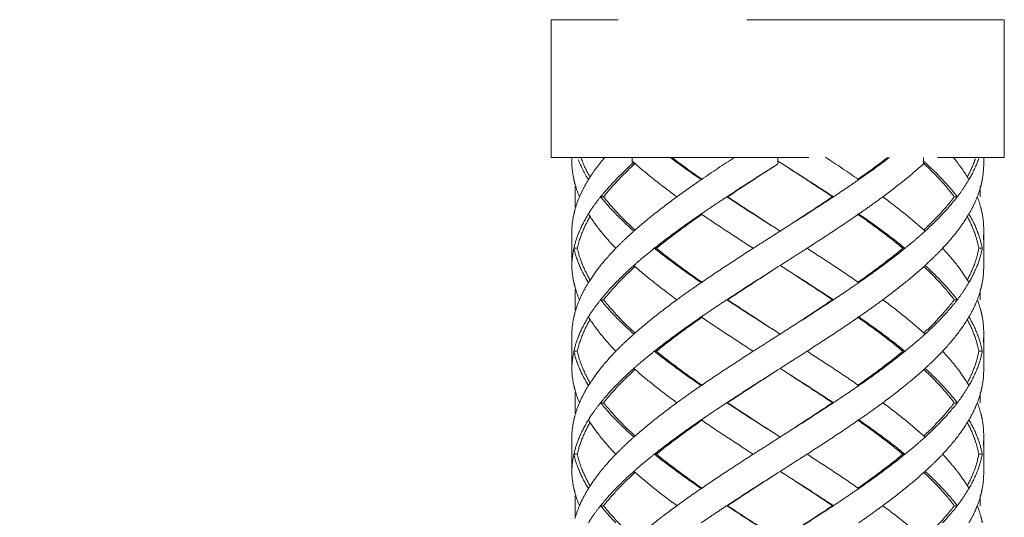
# Model space of a CAD drawing. Units: millimetres. Extents: x -11664 to -10905, y -1051 to -333.
# Drawn here: x -11318 to -11290, y -584 to -570 of the extents above; entities that cross this region are included whole.
import ezdxf

# ---------------------------------------------------------------- set-up
doc = ezdxf.new("R2010")
doc.units = ezdxf.units.MM
doc.linetypes.add('CENTER', pattern=[2, 1.25, -0.25, 0.25, -0.25])
doc.linetypes.add('DASHED', pattern=[0.75, 0.5, -0.25])
doc.layers.add('中心线', color=4, linetype='CENTER', lineweight=18)
doc.layers.add('尺寸线', color=1, linetype='Continuous', lineweight=20)
doc.styles.get("Standard").update_dxf_attribs({"font": 'ARIAL.TTF'})
doc.dimstyles.new('20', dxfattribs={"dimtxt": 13, "dimasz": 5, "dimexe": 2.5, "dimexo": 8, "dimgap": 2.5, "dimtad": 1, "dimdsep": 46, "dimtxsty": 'Standard', "dimcen": 0, "dimadec": 0, "dimazin": 0, "dimtfac": 0.7, "dimtix": 1, "dimtmove": 1, "dimatfit": 3, "dimfxl": 0, "dimtzin": 0, "dimlwd": -1, "dimlwe": -1, "dimarcsym": 0})

# ---------------------------------------------------------------- blocks, each defined once
blk = doc.blocks.new('*D9')
at = {"layer": 'Defpoints', "color": 0}
for p in [(-11329.389, -543.793), (-11299.231, -543.793), (-11300.231, -995.328)]:
    blk.add_point(p, dxfattribs=at)
at = {"layer": '尺寸线', "color": 0}
for p, q in [((-11307.231, -543.793), (-11331.889, -543.793)), ((-11329.389, -990.328), (-11329.389, -548.793)), ((-11308.231, -995.328), (-11331.889, -995.328))]:
    blk.add_line(p, q, dxfattribs=at)
for points in [[(-11330.222, -548.793), (-11328.556, -548.793), (-11329.389, -543.793)], [(-11330.222, -990.328), (-11328.556, -990.328), (-11329.389, -995.328)]]:
    blk.add_solid(points, dxfattribs=at)
at = {"layer": '尺寸线', "color": 0, "insert": (-11338.526, -774.145), "char_height": 13, "attachment_point": 5, "rotation": 90}
blk.add_mtext('560', dxfattribs=at)

msp = doc.modelspace()

# ---------------------------------------------------------------- linework, layer by layer
at = {"layer": '中心线', "color": 0, "linetype": 'DASHED', "ltscale": 15}
for p, q in [((-11289.686, -569.582), (-11302.886, -569.582)), ((-11302.886, -569.582), (-11302.886, -573.593)), ((-11289.686, -569.582), (-11289.686, -573.593)), ((-11302.885, -573.593), (-11289.687, -573.593)), ((-11302.286, -573.787), (-11302.286, -573.593)), ((-11300.528, -573.787), (-11300.528, -573.593)), ((-11296.286, -573.787), (-11296.286, -573.593)), ((-11292.043, -573.787), (-11292.043, -573.593)), ((-11290.286, -573.787), (-11290.286, -573.593)), ((-11300.458, -573.787), (-11300.528, -573.787)), ((-11302.186, -574.447), (-11302.186, -575.044)), ((-11290.386, -574.447), (-11290.386, -574.743)), ((-11301.36, -574.743), (-11301.446, -574.743)), ((-11297.746, -574.743), (-11297.771, -574.743)), ((-11294.692, -574.743), (-11294.665, -574.743)), ((-11291.142, -574.743), (-11291.055, -574.743)), ((-11302.286, -575.698), (-11302.286, -576.787)), ((-11302.286, -575.698), (-11302.285, -575.743)), ((-11296.286, -575.698), (-11296.216, -575.743)), ((-11290.286, -576.787), (-11290.286, -575.698)), ((-11302.285, -575.743), (-11302.286, -575.787)), ((-11302.126, -576.243), (-11302.225, -576.243)), ((-11299.822, -576.243), (-11299.882, -576.243)), ((-11292.64, -576.243), (-11292.578, -576.243)), ((-11290.428, -576.243), (-11290.328, -576.243)), ((-11302.285, -576.743), (-11302.286, -576.787)), ((-11296.216, -576.743), (-11296.286, -576.787)), ((-11302.186, -577.442), (-11302.186, -578.044)), ((-11290.386, -577.442), (-11290.386, -577.743)), ((-11301.36, -577.743), (-11301.446, -577.743)), ((-11297.746, -577.743), (-11297.771, -577.743)), ((-11294.692, -577.743), (-11294.665, -577.743)), ((-11291.142, -577.743), (-11291.055, -577.743)), ((-11302.286, -578.698), (-11302.286, -579.787)), ((-11302.286, -578.698), (-11302.285, -578.743)), ((-11302.285, -578.743), (-11302.286, -578.787)), ((-11296.286, -578.698), (-11296.216, -578.743)), ((-11290.286, -579.787), (-11290.286, -578.698)), ((-11302.126, -579.243), (-11302.225, -579.243)), ((-11299.822, -579.243), (-11299.882, -579.243)), ((-11292.64, -579.243), (-11292.578, -579.243)), ((-11290.428, -579.243), (-11290.328, -579.243)), ((-11302.285, -579.743), (-11302.286, -579.787)), ((-11296.216, -579.743), (-11296.286, -579.787)), ((-11302.186, -580.442), (-11302.186, -581.044)), ((-11290.386, -580.442), (-11290.386, -580.743)), ((-11301.36, -580.743), (-11301.446, -580.743)), ((-11297.746, -580.743), (-11297.771, -580.743)), ((-11294.692, -580.743), (-11294.665, -580.743)), ((-11291.142, -580.743), (-11291.055, -580.743)), ((-11302.286, -581.698), (-11302.286, -582.787)), ((-11302.286, -581.698), (-11302.285, -581.743)), ((-11302.285, -581.743), (-11302.286, -581.787)), ((-11296.286, -581.698), (-11296.216, -581.743)), ((-11290.286, -582.787), (-11290.286, -581.698)), ((-11302.126, -582.243), (-11302.225, -582.243)), ((-11299.822, -582.243), (-11299.882, -582.243)), ((-11292.64, -582.243), (-11292.578, -582.243)), ((-11290.428, -582.243), (-11290.328, -582.243)), ((-11302.285, -582.743), (-11302.286, -582.787)), ((-11296.216, -582.743), (-11296.286, -582.787)), ((-11302.186, -583.442), (-11302.186, -584.044)), ((-11290.386, -583.442), (-11290.386, -583.743)), ((-11301.36, -583.743), (-11301.446, -583.743)), ((-11297.746, -583.743), (-11297.771, -583.743)), ((-11294.692, -583.743), (-11294.665, -583.743)), ((-11291.142, -583.743), (-11291.055, -583.743))]:
    msp.add_line(p, q, dxfattribs=at)
for points, start_tangent, end_tangent in [([(-11302.286, -573.698), (-11302.284, -573.797)], (0, -1), (0.041184, -0.999152)), ([(-11302.098, -573.656), (-11301.802, -574.243)], (0.362825, -0.931857), (0.525726, -0.850654)), ([(-11302.015, -573.618), (-11301.752, -574.171)], (0.345389, -0.938459), (0.502547, -0.86455)), ([(-11301.319, -573.589), (-11301.772, -574.196)], (-0.649969, -0.759961), (-0.53631, -0.844021)), ([(-11300.528, -573.698), (-11300.488, -573.734)], (0.743177, -0.669095), (0.746248, -0.665669)), ([(-11299.422, -573.597), (-11298.517, -574.243)], (0.801197, -0.598401), (0.824695, -0.565577)), ([(-11299.37, -573.597), (-11298.48, -574.243)], (0.796336, -0.604855), (0.820223, -0.572044)), ([(-11297.54, -573.592), (-11298.517, -574.243)], (-0.838086, -0.545539), (-0.824695, -0.565577)), ([(-11296.286, -573.698), (-11295.481, -574.221), (-11294.692, -574.743)], (0.839436, -0.543459), (0.829849, -0.557989)), ([(-11296.286, -573.698), (-11295.468, -574.221), (-11294.665, -574.743)], (0.843564, -0.537029), (0.834152, -0.551534)), ([(-11294.895, -573.591), (-11293.925, -574.243)], (0.836788, -0.547527), (0.82213, -0.5693)), ([(-11293.083, -573.596), (-11293.964, -574.243)], (-0.791982, -0.610544), (-0.817613, -0.575768)), ([(-11293.029, -573.596), (-11293.925, -574.243)], (-0.796909, -0.6041), (-0.82213, -0.5693)), ([(-11292.043, -573.698), (-11291.997, -573.74)], (0.743177, -0.669095), (0.739536, -0.673117)), ([(-11291.18, -573.586), (-11290.744, -574.196)], (0.636503, -0.771274), (0.515593, -0.856834)), ([(-11290.557, -573.712), (-11290.766, -574.167)], (-0.347094, -0.93783), (-0.479198, -0.877707)), ([(-11290.544, -573.674), (-11290.557, -573.712)], (-0.334724, -0.942316), (-0.347094, -0.93783)), ([(-11290.53, -573.634), (-11290.544, -573.674)], (-0.321354, -0.946959), (-0.334724, -0.942316)), ([(-11290.459, -573.709), (-11290.474, -573.747)], (-0.351422, -0.936217), (-0.363854, -0.931456)), ([(-11290.445, -573.671), (-11290.459, -573.709)], (-0.338471, -0.940977), (-0.351422, -0.936217)), ([(-11290.432, -573.632), (-11290.445, -573.671)], (-0.325467, -0.945553), (-0.338472, -0.940977)), ([(-11302.284, -573.797), (-11302.23, -574.221)], (0.041184, -0.999152), (0.209114, -0.977891)), ([(-11300.528, -573.787), (-11301.024, -574.265)], (-0.743177, -0.669095), (-0.693847, -0.720123)), ([(-11300.945, -574.265), (-11300.458, -573.787)], (0.687778, 0.725921), (0.737555, 0.675287)), ([(-11300.488, -573.734), (-11300.445, -573.773)], (0.746248, -0.665668), (0.749436, -0.662077)), ([(-11300.445, -573.773), (-11299.91, -574.221), (-11299.225, -574.743)], (0.749436, -0.662077), (0.807598, -0.589733)), ([(-11296.286, -573.787), (-11297.034, -574.265), (-11297.771, -574.743)], (-0.843564, -0.537029), (-0.835735, -0.549133)), ([(-11297.746, -574.743), (-11297.022, -574.265), (-11296.286, -573.787)], (0.83146, 0.555584), (0.839436, 0.543459)), ([(-11292.043, -573.787), (-11292.605, -574.265), (-11293.225, -574.743)], (-0.743177, -0.669095), (-0.803786, -0.594919)), ([(-11292.031, -573.775), (-11291.584, -574.221), (-11291.142, -574.743)], (0.730677, -0.682723), (0.60338, -0.797454)), ([(-11291.997, -573.74), (-11291.504, -574.221)], (0.739536, -0.673117), (0.688351, -0.725378)), ([(-11290.474, -573.747), (-11290.716, -574.243)], (-0.363854, -0.931456), (-0.504383, -0.86348)), ([(-11290.286, -573.787), (-11290.332, -574.265)], (0, -1), (-0.1921, -0.981375)), ([(-11302.23, -574.221), (-11302.196, -574.361)], (0.209114, -0.977891), (0.261788, -0.965125)), ([(-11301.802, -574.243), (-11301.944, -574.493), (-11302.063, -574.743)], (-0.525726, -0.850654), (-0.390551, -0.920581)), ([(-11301.772, -574.196), (-11301.802, -574.243)], (-0.53631, -0.844021), (-0.525726, -0.850654)), ([(-11301.024, -574.265), (-11301.446, -574.743)], (-0.693847, -0.720123), (-0.625281, -0.7804)), ([(-11301.36, -574.743), (-11300.945, -574.265)], (0.618872, 0.785492), (0.687778, 0.725921)), ([(-11298.517, -574.243), (-11298.876, -574.493), (-11299.225, -574.743)], (-0.824695, -0.565577), (-0.807598, -0.589733)), ([(-11293.925, -574.243), (-11294.291, -574.493), (-11294.665, -574.743)], (-0.82213, -0.5693), (-0.834152, -0.551534)), ([(-11291.504, -574.221), (-11291.055, -574.743)], (0.688351, -0.725378), (0.609824, -0.792537)), ([(-11290.716, -574.243), (-11290.874, -574.493)], (-0.504383, -0.86348), (-0.561312, -0.827604)), ([(-11290.744, -574.196), (-11290.716, -574.243)], (0.515593, -0.856834), (0.504383, -0.86348)), ([(-11290.332, -574.265), (-11290.35, -574.349)], (-0.1921, -0.981375), (-0.224471, -0.974481)), ([(-11302.196, -574.361), (-11302.186, -574.395)], (0.261788, -0.965125), (0.274063, -0.961712)), ([(-11302.186, -574.395), (-11302.063, -574.743)], (0.274063, -0.961712), (0.390551, -0.920581)), ([(-11290.874, -574.493), (-11291.055, -574.743)], (-0.561312, -0.827604), (-0.609824, -0.792537)), ([(-11290.376, -574.449), (-11290.472, -574.743)], (-0.261534, -0.965194), (-0.362378, -0.932031)), ([(-11290.35, -574.349), (-11290.376, -574.449)], (-0.224471, -0.974481), (-0.261534, -0.965194)), ([(-11302.063, -574.743), (-11302.194, -575.12)], (-0.390551, -0.920581), (-0.263582, -0.964637)), ([(-11301.446, -574.743), (-11301.636, -574.993), (-11301.652, -575.016)], (-0.625281, -0.7804), (-0.57493, -0.818203)), ([(-11301.446, -574.743), (-11301.003, -575.243)], (0.625281, -0.7804), (0.696533, -0.717525)), ([(-11301.36, -574.743), (-11300.924, -575.243), (-11300.446, -575.709)], (0.618872, -0.785492), (0.738539, -0.674211)), ([(-11299.225, -574.743), (-11299.882, -575.243), (-11300.438, -575.707)], (-0.807598, -0.589733), (-0.749939, -0.661507)), ([(-11297.771, -574.743), (-11298.148, -574.993), (-11298.517, -575.243)], (-0.835735, -0.549133), (-0.824695, -0.565577)), ([(-11297.771, -574.743), (-11296.999, -575.243), (-11296.286, -575.698)], (0.835735, -0.549133), (0.843564, -0.537029)), ([(-11297.746, -574.743), (-11296.987, -575.243), (-11296.286, -575.698)], (0.83146, -0.555584), (0.839436, -0.543459)), ([(-11294.692, -574.743), (-11295.447, -575.243), (-11296.217, -575.743)], (-0.829849, -0.557989), (-0.839419, -0.543485)), ([(-11294.665, -574.743), (-11295.433, -575.243), (-11296.216, -575.743)], (-0.834152, -0.551534), (-0.843547, -0.537055)), ([(-11293.225, -574.743), (-11293.569, -574.993), (-11293.925, -575.243)], (-0.803786, -0.594919), (-0.82213, -0.5693)), ([(-11293.225, -574.743), (-11292.578, -575.243), (-11292.034, -575.706)], (0.803786, -0.594919), (0.74244, -0.669913)), ([(-11291.142, -574.743), (-11291.566, -575.246), (-11292.028, -575.708)], (-0.60338, -0.797454), (-0.730425, -0.682993)), ([(-11291.055, -574.743), (-11291.483, -575.243)], (-0.609824, -0.792537), (-0.685538, -0.728036)), ([(-11290.472, -574.743), (-11290.582, -574.993), (-11290.716, -575.243)], (-0.362378, -0.932031), (-0.504383, -0.86348)), ([(-11290.472, -574.743), (-11290.374, -575.041)], (0.362378, -0.932031), (0.259957, -0.96562)), ([(-11302.194, -575.12), (-11302.225, -575.243)], (-0.263582, -0.964637), (-0.217619, -0.976034)), ([(-11301.652, -575.016), (-11301.802, -575.243)], (-0.57493, -0.818203), (-0.525726, -0.850654)), ([(-11290.374, -575.041), (-11290.328, -575.243)], (0.259957, -0.96562), (0.183445, -0.98303)), ([(-11302.225, -575.243), (-11302.284, -575.687)], (-0.217619, -0.976034), (-0.041656, -0.999132)), ([(-11301.802, -575.243), (-11302.063, -575.743), (-11302.089, -575.806)], (-0.525726, -0.850654), (-0.370445, -0.928855)), ([(-11301.966, -575.743), (-11301.753, -575.315)], (0.384818, 0.922992), (0.502207, 0.864747)), ([(-11301.802, -575.243), (-11301.446, -575.743)], (0.525726, -0.850654), (0.625257, -0.780419)), ([(-11301.003, -575.243), (-11300.478, -575.743)], (0.696533, -0.717525), (0.747003, -0.66482)), ([(-11298.517, -575.243), (-11299.225, -575.743), (-11299.882, -576.243)], (-0.824695, -0.565577), (-0.782634, -0.622482)), ([(-11299.822, -576.243), (-11299.176, -575.743), (-11298.48, -575.243)], (0.777501, 0.628881), (0.820223, 0.572044)), ([(-11298.517, -575.243), (-11297.771, -575.743), (-11296.999, -576.243)], (0.824695, -0.565577), (0.841824, -0.539753)), ([(-11293.925, -575.243), (-11294.665, -575.743), (-11295.433, -576.243)], (-0.82213, -0.5693), (-0.841068, -0.540929)), ([(-11293.964, -575.243), (-11293.276, -575.743), (-11292.64, -576.243)], (0.817613, -0.575768), (0.77195, -0.635684)), ([(-11293.925, -575.243), (-11293.225, -575.743), (-11292.578, -576.243)], (0.82213, -0.5693), (0.777158, -0.629306)), ([(-11291.483, -575.243), (-11291.994, -575.743)], (-0.685538, -0.728036), (-0.739231, -0.673452)), ([(-11290.716, -575.243), (-11291.055, -575.743)], (-0.504383, -0.86348), (-0.60979, -0.792563)), ([(-11290.765, -575.32), (-11290.569, -575.743)], (0.478706, -0.877975), (0.356902, -0.934142)), ([(-11290.716, -575.243), (-11290.472, -575.743), (-11290.469, -575.751)], (0.504383, -0.86348), (0.359486, -0.93315)), ([(-11290.328, -575.243), (-11290.286, -575.698)], (0.183445, -0.98303), (0.000267, -1)), ([(-11302.284, -575.687), (-11302.285, -575.743)], (-0.041656, -0.999132), (-0.018342, -0.999832)), ([(-11300.438, -575.707), (-11300.478, -575.743)], (-0.749939, -0.661508), (-0.747004, -0.66482)), ([(-11292.034, -575.706), (-11291.994, -575.743)], (0.74244, -0.669913), (0.73923, -0.673453)), ([(-11302.089, -575.806), (-11302.225, -576.243)], (-0.370445, -0.928855), (-0.217844, -0.975984)), ([(-11302.126, -576.243), (-11301.966, -575.743)], (0.214381, 0.97675), (0.384818, 0.922992)), ([(-11301.446, -575.743), (-11301.003, -576.243)], (0.625257, -0.780419), (0.696527, -0.71753)), ([(-11301.003, -576.243), (-11300.75, -575.993), (-11300.478, -575.743)], (0.696527, 0.71753), (0.747003, 0.66482)), ([(-11296.999, -576.243), (-11296.608, -575.993), (-11296.216, -575.743)], (0.841824, 0.539753), (0.843547, 0.537055)), ([(-11291.994, -575.743), (-11292.277, -575.993), (-11292.578, -576.243)], (-0.739231, -0.673452), (-0.777158, -0.629306)), ([(-11291.055, -575.743), (-11291.483, -576.243)], (-0.60979, -0.792563), (-0.685536, -0.728039)), ([(-11290.569, -575.743), (-11290.557, -575.775)], (0.356902, -0.934142), (0.346534, -0.938037)), ([(-11290.557, -575.775), (-11290.543, -575.815)], (0.346534, -0.938037), (0.333385, -0.942791)), ([(-11290.543, -575.815), (-11290.529, -575.856)], (0.333384, -0.942791), (0.319881, -0.947458)), ([(-11290.529, -575.856), (-11290.428, -576.243)], (0.319881, -0.947458), (0.18069, -0.98354)), ([(-11290.469, -575.751), (-11290.454, -575.791)], (0.359486, -0.93315), (0.346412, -0.938083)), ([(-11290.454, -575.791), (-11290.439, -575.831)], (0.346412, -0.938083), (0.332976, -0.942935)), ([(-11290.439, -575.831), (-11290.328, -576.243)], (0.332976, -0.942935), (0.18365, -0.982992)), ([(-11290.286, -575.787), (-11290.294, -575.993)], (-0.000044, -1), (-0.084116, -0.996456)), ([(-11302.225, -576.243), (-11302.268, -576.493), (-11302.285, -576.743)], (-0.217844, -0.975984), (-0.018342, -0.999832)), ([(-11302.225, -576.243), (-11302.063, -576.743)], (0.217844, -0.975984), (0.390343, -0.920669)), ([(-11302.126, -576.243), (-11301.966, -576.743)], (0.214381, -0.97675), (0.384816, -0.922993)), ([(-11301.003, -576.243), (-11301.446, -576.743)], (-0.696527, -0.71753), (-0.625257, -0.780419)), ([(-11299.882, -576.243), (-11300.189, -576.493), (-11300.478, -576.743)], (-0.782634, -0.622482), (-0.747003, -0.66482)), ([(-11299.882, -576.243), (-11299.225, -576.743), (-11298.517, -577.243)], (0.782634, -0.622482), (0.824695, -0.565577)), ([(-11299.822, -576.243), (-11299.176, -576.743), (-11298.48, -577.243)], (0.777501, -0.628881), (0.820223, -0.572044)), ([(-11296.999, -576.243), (-11297.771, -576.743), (-11298.517, -577.243)], (-0.841824, -0.539753), (-0.824695, -0.565577)), ([(-11295.433, -576.243), (-11295.823, -576.493), (-11296.216, -576.743)], (-0.841068, -0.540929), (-0.843547, -0.537055)), ([(-11295.433, -576.243), (-11294.665, -576.743), (-11293.925, -577.243)], (0.841068, -0.540929), (0.82213, -0.5693)), ([(-11292.64, -576.243), (-11293.279, -576.745), (-11293.964, -577.243)], (-0.77195, -0.635684), (-0.817613, -0.575768)), ([(-11292.578, -576.243), (-11293.225, -576.743), (-11293.925, -577.243)], (-0.777158, -0.629306), (-0.82213, -0.5693)), ([(-11291.483, -576.243), (-11291.729, -576.493), (-11291.994, -576.743)], (-0.685536, -0.728039), (-0.739231, -0.673452)), ([(-11291.483, -576.243), (-11291.055, -576.743)], (0.685536, -0.728039), (0.60979, -0.792563)), ([(-11290.428, -576.243), (-11290.569, -576.743)], (-0.18069, -0.98354), (-0.356905, -0.934141)), ([(-11290.328, -576.243), (-11290.472, -576.743)], (-0.18365, -0.982992), (-0.362154, -0.932118)), ([(-11302.285, -576.743), (-11302.284, -576.799)], (0.018342, -0.999832), (0.041657, -0.999132)), ([(-11302.284, -576.799), (-11302.225, -577.243)], (0.041656, -0.999132), (0.217619, -0.976034)), ([(-11302.063, -576.743), (-11301.802, -577.243)], (0.390343, -0.920669), (0.525726, -0.850654)), ([(-11301.966, -576.743), (-11301.753, -577.17)], (0.384816, -0.922993), (0.502207, -0.864747)), ([(-11301.446, -576.743), (-11301.773, -577.198)], (-0.625257, -0.780419), (-0.536026, -0.844202)), ([(-11301.36, -577.743), (-11300.924, -577.243), (-11300.446, -576.777)], (0.618872, 0.785492), (0.738539, 0.674211)), ([(-11300.478, -576.743), (-11301.003, -577.243)], (-0.747003, -0.66482), (-0.696533, -0.717525)), ([(-11300.478, -576.743), (-11300.438, -576.778)], (0.747004, -0.66482), (0.749939, -0.661508)), ([(-11300.438, -576.778), (-11299.882, -577.243), (-11299.225, -577.743)], (0.749939, -0.661507), (0.807598, -0.589733)), ([(-11296.286, -576.787), (-11296.999, -577.243), (-11297.771, -577.743)], (-0.843564, -0.537029), (-0.835735, -0.549133)), ([(-11297.746, -577.743), (-11296.987, -577.243), (-11296.286, -576.787)], (0.83146, 0.555584), (0.839436, 0.543459)), ([(-11296.217, -576.743), (-11295.447, -577.243), (-11294.692, -577.743)], (0.839419, -0.543485), (0.829849, -0.557989)), ([(-11296.216, -576.743), (-11295.433, -577.243), (-11294.665, -577.743)], (0.843547, -0.537055), (0.834152, -0.551534)), ([(-11292.034, -576.779), (-11292.578, -577.243), (-11293.225, -577.743)], (-0.74244, -0.669913), (-0.803786, -0.594919)), ([(-11291.994, -576.743), (-11292.034, -576.779)], (-0.73923, -0.673453), (-0.74244, -0.669913)), ([(-11292.028, -576.777), (-11291.563, -577.243), (-11291.142, -577.743)], (0.730426, -0.682992), (0.60338, -0.797454)), ([(-11291.994, -576.743), (-11291.483, -577.243)], (0.739231, -0.673452), (0.685538, -0.728036)), ([(-11291.055, -576.743), (-11290.742, -577.198)], (0.60979, -0.792563), (0.515193, -0.857074)), ([(-11290.569, -576.743), (-11290.765, -577.165)], (-0.356905, -0.934141), (-0.478706, -0.877975)), ([(-11290.472, -576.743), (-11290.716, -577.243)], (-0.362154, -0.932118), (-0.504383, -0.86348)), ([(-11290.286, -576.787), (-11290.328, -577.243)], (-0.000267, -1), (-0.183445, -0.98303)), ([(-11302.225, -577.243), (-11302.194, -577.366)], (0.217619, -0.976034), (0.263582, -0.964637)), ([(-11302.194, -577.366), (-11302.186, -577.397)], (0.263582, -0.964637), (0.274756, -0.961514)), ([(-11302.186, -577.397), (-11302.063, -577.743)], (0.274755, -0.961514), (0.390551, -0.920581)), ([(-11301.802, -577.243), (-11301.944, -577.493), (-11302.063, -577.743)], (-0.525726, -0.850654), (-0.390551, -0.920581)), ([(-11301.773, -577.198), (-11301.802, -577.243)], (-0.536026, -0.844202), (-0.525726, -0.850654)), ([(-11301.003, -577.243), (-11301.446, -577.743)], (-0.696533, -0.717525), (-0.625281, -0.7804)), ([(-11298.517, -577.243), (-11298.876, -577.493), (-11299.225, -577.743)], (-0.824695, -0.565577), (-0.807598, -0.589733)), ([(-11293.925, -577.243), (-11294.291, -577.493), (-11294.665, -577.743)], (-0.82213, -0.5693), (-0.834152, -0.551534)), ([(-11291.483, -577.243), (-11291.055, -577.743)], (0.685538, -0.728036), (0.609824, -0.792537)), ([(-11290.716, -577.243), (-11290.874, -577.493)], (-0.504383, -0.86348), (-0.561312, -0.827604)), ([(-11290.742, -577.198), (-11290.716, -577.243)], (0.515194, -0.857074), (0.504383, -0.86348)), ([(-11290.35, -577.348), (-11290.374, -577.445)], (-0.2239, -0.974612), (-0.259957, -0.96562)), ([(-11290.328, -577.243), (-11290.35, -577.348)], (-0.183445, -0.98303), (-0.2239, -0.974612)), ([(-11290.874, -577.493), (-11291.055, -577.743)], (-0.561312, -0.827604), (-0.609824, -0.792537)), ([(-11290.374, -577.445), (-11290.472, -577.743)], (-0.259957, -0.96562), (-0.362378, -0.932031)), ([(-11302.063, -577.743), (-11302.194, -578.12)], (-0.390551, -0.920581), (-0.263582, -0.964637)), ([(-11301.652, -578.016), (-11301.802, -578.243)], (-0.57493, -0.818203), (-0.525726, -0.850654)), ([(-11301.446, -577.743), (-11301.636, -577.993), (-11301.652, -578.016)], (-0.625281, -0.7804), (-0.57493, -0.818203)), ([(-11301.446, -577.743), (-11301.003, -578.243)], (0.625281, -0.7804), (0.696533, -0.717525)), ([(-11301.36, -577.743), (-11300.924, -578.243), (-11300.446, -578.709)], (0.618872, -0.785492), (0.738539, -0.674211)), ([(-11299.225, -577.743), (-11299.882, -578.243), (-11300.438, -578.707)], (-0.807598, -0.589733), (-0.749939, -0.661507)), ([(-11297.771, -577.743), (-11298.148, -577.993), (-11298.517, -578.243)], (-0.835735, -0.549133), (-0.824695, -0.565577)), ([(-11297.771, -577.743), (-11296.999, -578.243), (-11296.286, -578.698)], (0.835735, -0.549133), (0.843564, -0.537029)), ([(-11297.746, -577.743), (-11296.987, -578.243), (-11296.286, -578.698)], (0.83146, -0.555584), (0.839436, -0.543459)), ([(-11294.692, -577.743), (-11295.444, -578.241), (-11296.217, -578.743)], (-0.829849, -0.557989), (-0.839419, -0.543485)), ([(-11294.665, -577.743), (-11295.433, -578.243), (-11296.216, -578.743)], (-0.834152, -0.551534), (-0.843547, -0.537055)), ([(-11293.225, -577.743), (-11293.569, -577.993), (-11293.925, -578.243)], (-0.803786, -0.594919), (-0.82213, -0.5693)), ([(-11293.225, -577.743), (-11292.578, -578.243), (-11292.034, -578.706)], (0.803786, -0.594919), (0.74244, -0.669913)), ([(-11291.142, -577.743), (-11291.563, -578.243), (-11292.028, -578.708)], (-0.60338, -0.797454), (-0.730426, -0.682992)), ([(-11291.055, -577.743), (-11291.483, -578.243)], (-0.609824, -0.792537), (-0.685538, -0.728036)), ([(-11290.472, -577.743), (-11290.582, -577.993), (-11290.716, -578.243)], (-0.362378, -0.932031), (-0.504383, -0.86348)), ([(-11290.472, -577.743), (-11290.374, -578.041)], (0.362378, -0.932031), (0.259957, -0.96562)), ([(-11302.225, -578.243), (-11302.284, -578.687)], (-0.217619, -0.976034), (-0.041656, -0.999132)), ([(-11302.194, -578.12), (-11302.225, -578.243)], (-0.263582, -0.964637), (-0.217619, -0.976034)), ([(-11301.802, -578.243), (-11302.063, -578.743), (-11302.089, -578.806)], (-0.525726, -0.850654), (-0.370445, -0.928855)), ([(-11301.802, -578.243), (-11301.446, -578.743)], (0.525726, -0.850654), (0.625257, -0.780419)), ([(-11301.003, -578.243), (-11300.478, -578.743)], (0.696533, -0.717525), (0.747003, -0.66482)), ([(-11298.517, -578.243), (-11299.225, -578.743), (-11299.882, -579.243)], (-0.824695, -0.565577), (-0.782634, -0.622482)), ([(-11299.822, -579.243), (-11299.176, -578.743), (-11298.48, -578.243)], (0.777501, 0.628881), (0.820223, 0.572044)), ([(-11298.517, -578.243), (-11297.771, -578.743), (-11296.999, -579.243)], (0.824695, -0.565577), (0.841824, -0.539753)), ([(-11293.925, -578.243), (-11294.665, -578.743), (-11295.433, -579.243)], (-0.82213, -0.5693), (-0.841068, -0.540929)), ([(-11293.964, -578.243), (-11293.276, -578.743), (-11292.64, -579.243)], (0.817613, -0.575768), (0.77195, -0.635684)), ([(-11293.925, -578.243), (-11293.225, -578.743), (-11292.578, -579.243)], (0.82213, -0.5693), (0.777158, -0.629306)), ([(-11291.483, -578.243), (-11291.994, -578.743)], (-0.685538, -0.728036), (-0.739231, -0.673452)), ([(-11290.716, -578.243), (-11291.055, -578.743)], (-0.504383, -0.86348), (-0.60979, -0.792563)), ([(-11290.716, -578.243), (-11290.472, -578.743), (-11290.469, -578.751)], (0.504383, -0.86348), (0.359486, -0.93315)), ([(-11290.374, -578.041), (-11290.328, -578.243)], (0.259957, -0.96562), (0.183445, -0.98303)), ([(-11290.328, -578.243), (-11290.286, -578.698)], (0.183445, -0.98303), (0.000267, -1)), ([(-11301.966, -578.743), (-11301.753, -578.315)], (0.384817, 0.922993), (0.502207, 0.864747)), ([(-11290.765, -578.32), (-11290.569, -578.743)], (0.478706, -0.877975), (0.356902, -0.934142)), ([(-11302.284, -578.687), (-11302.285, -578.743)], (-0.041656, -0.999132), (-0.018342, -0.999832)), ([(-11302.089, -578.806), (-11302.225, -579.243)], (-0.370445, -0.928855), (-0.217844, -0.975984)), ([(-11302.126, -579.243), (-11301.966, -578.743)], (0.214381, 0.97675), (0.384817, 0.922993)), ([(-11301.446, -578.743), (-11301.003, -579.243)], (0.625257, -0.780419), (0.696527, -0.71753)), ([(-11300.478, -578.743), (-11300.75, -578.993), (-11301.003, -579.243)], (-0.747003, -0.66482), (-0.696527, -0.71753)), ([(-11300.438, -578.707), (-11300.478, -578.743)], (-0.749939, -0.661508), (-0.747004, -0.66482)), ([(-11296.216, -578.743), (-11296.608, -578.993), (-11296.999, -579.243)], (-0.843547, -0.537055), (-0.841824, -0.539753)), ([(-11291.994, -578.743), (-11292.277, -578.993), (-11292.578, -579.243)], (-0.739231, -0.673452), (-0.777158, -0.629306)), ([(-11292.034, -578.706), (-11291.994, -578.743)], (0.74244, -0.669913), (0.73923, -0.673453)), ([(-11291.055, -578.743), (-11291.483, -579.243)], (-0.60979, -0.792563), (-0.685536, -0.728039)), ([(-11290.569, -578.743), (-11290.557, -578.775)], (0.356902, -0.934142), (0.346534, -0.938037)), ([(-11290.557, -578.775), (-11290.543, -578.815)], (0.346534, -0.938037), (0.333385, -0.942791)), ([(-11290.543, -578.815), (-11290.529, -578.856)], (0.333384, -0.942791), (0.319881, -0.947458)), ([(-11290.529, -578.856), (-11290.428, -579.243)], (0.319881, -0.947458), (0.18069, -0.98354)), ([(-11290.469, -578.751), (-11290.454, -578.791)], (0.359486, -0.93315), (0.346412, -0.938083)), ([(-11290.454, -578.791), (-11290.439, -578.831)], (0.346412, -0.938083), (0.332976, -0.942935)), ([(-11290.439, -578.831), (-11290.328, -579.243)], (0.332976, -0.942935), (0.18365, -0.982992)), ([(-11290.286, -578.787), (-11290.294, -578.993)], (-0.000044, -1), (-0.084116, -0.996456)), ([(-11302.225, -579.243), (-11302.268, -579.493), (-11302.285, -579.743)], (-0.217844, -0.975984), (-0.018342, -0.999832)), ([(-11302.225, -579.243), (-11302.063, -579.743)], (0.217844, -0.975984), (0.390343, -0.920669)), ([(-11302.126, -579.243), (-11301.966, -579.743)], (0.214381, -0.97675), (0.384816, -0.922993)), ([(-11301.003, -579.243), (-11301.446, -579.743)], (-0.696527, -0.71753), (-0.625257, -0.780419)), ([(-11299.882, -579.243), (-11300.189, -579.493), (-11300.478, -579.743)], (-0.782634, -0.622482), (-0.747003, -0.66482)), ([(-11299.882, -579.243), (-11299.225, -579.743), (-11298.517, -580.243)], (0.782634, -0.622482), (0.824695, -0.565577)), ([(-11299.822, -579.243), (-11299.176, -579.743), (-11298.48, -580.243)], (0.777501, -0.628881), (0.820223, -0.572044)), ([(-11296.999, -579.243), (-11297.771, -579.743), (-11298.517, -580.243)], (-0.841824, -0.539753), (-0.824695, -0.565577)), ([(-11295.433, -579.243), (-11295.823, -579.493), (-11296.216, -579.743)], (-0.841068, -0.540929), (-0.843547, -0.537055)), ([(-11295.433, -579.243), (-11294.665, -579.743), (-11293.925, -580.243)], (0.841068, -0.540929), (0.82213, -0.5693)), ([(-11292.64, -579.243), (-11293.276, -579.743), (-11293.964, -580.243)], (-0.77195, -0.635684), (-0.817613, -0.575768)), ([(-11292.578, -579.243), (-11293.225, -579.743), (-11293.925, -580.243)], (-0.777158, -0.629306), (-0.82213, -0.5693)), ([(-11291.483, -579.243), (-11291.729, -579.493), (-11291.994, -579.743)], (-0.685536, -0.728039), (-0.739231, -0.673452)), ([(-11291.483, -579.243), (-11291.055, -579.743)], (0.685536, -0.728039), (0.60979, -0.792563)), ([(-11290.428, -579.243), (-11290.569, -579.743)], (-0.18069, -0.98354), (-0.356899, -0.934143)), ([(-11290.328, -579.243), (-11290.472, -579.743)], (-0.18365, -0.982992), (-0.362154, -0.932118)), ([(-11302.285, -579.743), (-11302.284, -579.799)], (0.018342, -0.999832), (0.041656, -0.999132)), ([(-11302.284, -579.799), (-11302.225, -580.243)], (0.041656, -0.999132), (0.217619, -0.976034)), ([(-11302.063, -579.743), (-11301.802, -580.243)], (0.390343, -0.920669), (0.525726, -0.850654)), ([(-11301.966, -579.743), (-11301.753, -580.17)], (0.384816, -0.922993), (0.502207, -0.864747)), ([(-11301.446, -579.743), (-11301.773, -580.198)], (-0.625257, -0.780419), (-0.536026, -0.844202)), ([(-11301.36, -580.743), (-11300.924, -580.243), (-11300.446, -579.777)], (0.618872, 0.785492), (0.738539, 0.674211)), ([(-11300.478, -579.743), (-11301.003, -580.243)], (-0.747003, -0.66482), (-0.696533, -0.717525)), ([(-11300.478, -579.743), (-11300.438, -579.778)], (0.747004, -0.66482), (0.749939, -0.661508)), ([(-11300.438, -579.778), (-11299.882, -580.243), (-11299.225, -580.743)], (0.749939, -0.661507), (0.807598, -0.589733)), ([(-11296.286, -579.787), (-11296.999, -580.243), (-11297.771, -580.743)], (-0.843564, -0.537029), (-0.835735, -0.549133)), ([(-11296.286, -579.787), (-11296.987, -580.243), (-11297.746, -580.743)], (-0.839436, -0.543459), (-0.83146, -0.555584)), ([(-11296.217, -579.743), (-11295.45, -580.241), (-11294.692, -580.743)], (0.839419, -0.543485), (0.829849, -0.557989)), ([(-11296.216, -579.743), (-11295.433, -580.243), (-11294.665, -580.743)], (0.843547, -0.537055), (0.834152, -0.551534)), ([(-11292.034, -579.779), (-11292.578, -580.243), (-11293.225, -580.743)], (-0.74244, -0.669913), (-0.803786, -0.594919)), ([(-11291.994, -579.743), (-11292.034, -579.779)], (-0.73923, -0.673453), (-0.74244, -0.669913)), ([(-11292.028, -579.777), (-11291.563, -580.243), (-11291.142, -580.743)], (0.730426, -0.682992), (0.60338, -0.797454)), ([(-11291.994, -579.743), (-11291.483, -580.243)], (0.739231, -0.673452), (0.685538, -0.728036)), ([(-11291.055, -579.743), (-11290.742, -580.198)], (0.60979, -0.792563), (0.515193, -0.857074)), ([(-11290.569, -579.743), (-11290.765, -580.165)], (-0.356899, -0.934143), (-0.478706, -0.877975)), ([(-11290.472, -579.743), (-11290.716, -580.243)], (-0.362154, -0.932118), (-0.504383, -0.86348)), ([(-11290.286, -579.787), (-11290.328, -580.243)], (-0.000267, -1), (-0.183445, -0.98303)), ([(-11302.225, -580.243), (-11302.194, -580.366)], (0.217619, -0.976034), (0.263582, -0.964637)), ([(-11302.063, -580.743), (-11301.944, -580.493), (-11301.802, -580.243)], (0.390551, 0.920581), (0.525726, 0.850654)), ([(-11301.773, -580.198), (-11301.802, -580.243)], (-0.536026, -0.844202), (-0.525726, -0.850654)), ([(-11301.003, -580.243), (-11301.446, -580.743)], (-0.696533, -0.717525), (-0.625281, -0.7804)), ([(-11299.225, -580.743), (-11298.876, -580.493), (-11298.517, -580.243)], (0.807598, 0.589733), (0.824695, 0.565577)), ([(-11294.665, -580.743), (-11294.291, -580.493), (-11293.925, -580.243)], (0.834152, 0.551534), (0.82213, 0.5693)), ([(-11291.483, -580.243), (-11291.055, -580.743)], (0.685538, -0.728036), (0.609824, -0.792537)), ([(-11290.716, -580.243), (-11290.874, -580.493)], (-0.504383, -0.86348), (-0.561312, -0.827604)), ([(-11290.742, -580.198), (-11290.716, -580.243)], (0.515194, -0.857074), (0.504383, -0.86348)), ([(-11290.328, -580.243), (-11290.35, -580.348)], (-0.183445, -0.98303), (-0.2239, -0.974612)), ([(-11302.194, -580.366), (-11302.186, -580.397)], (0.263582, -0.964637), (0.274756, -0.961514)), ([(-11302.186, -580.397), (-11302.063, -580.743)], (0.274755, -0.961514), (0.390551, -0.920581)), ([(-11290.874, -580.493), (-11291.055, -580.743)], (-0.561312, -0.827604), (-0.609824, -0.792537)), ([(-11290.374, -580.445), (-11290.472, -580.743)], (-0.259957, -0.96562), (-0.362378, -0.932031)), ([(-11290.35, -580.348), (-11290.374, -580.445)], (-0.2239, -0.974612), (-0.259957, -0.96562)), ([(-11302.063, -580.743), (-11302.194, -581.12)], (-0.390551, -0.920581), (-0.263582, -0.964637)), ([(-11301.446, -580.743), (-11301.636, -580.993), (-11301.652, -581.016)], (-0.625281, -0.7804), (-0.57493, -0.818203)), ([(-11301.446, -580.743), (-11301.003, -581.243)], (0.625281, -0.7804), (0.696533, -0.717525)), ([(-11301.36, -580.743), (-11300.924, -581.243), (-11300.446, -581.709)], (0.618872, -0.785492), (0.738539, -0.674211)), ([(-11299.225, -580.743), (-11299.882, -581.243), (-11300.438, -581.707)], (-0.807598, -0.589733), (-0.749939, -0.661507)), ([(-11297.771, -580.743), (-11298.148, -580.993), (-11298.517, -581.243)], (-0.835735, -0.549133), (-0.824695, -0.565577)), ([(-11297.771, -580.743), (-11296.999, -581.243), (-11296.286, -581.698)], (0.835735, -0.549133), (0.843564, -0.537029)), ([(-11296.286, -581.698), (-11296.992, -581.24), (-11297.746, -580.743)], (-0.839436, 0.543459), (-0.83146, 0.555584)), ([(-11294.692, -580.743), (-11295.447, -581.243), (-11296.217, -581.743)], (-0.829849, -0.557989), (-0.839419, -0.543485)), ([(-11294.665, -580.743), (-11295.433, -581.243), (-11296.216, -581.743)], (-0.834152, -0.551534), (-0.843547, -0.537055)), ([(-11293.225, -580.743), (-11293.569, -580.993), (-11293.925, -581.243)], (-0.803786, -0.594919), (-0.82213, -0.5693)), ([(-11293.225, -580.743), (-11292.578, -581.243), (-11292.034, -581.706)], (0.803786, -0.594919), (0.74244, -0.669913)), ([(-11291.142, -580.743), (-11291.563, -581.243), (-11292.028, -581.708)], (-0.60338, -0.797454), (-0.730426, -0.682992)), ([(-11291.055, -580.743), (-11291.483, -581.243)], (-0.609824, -0.792537), (-0.685538, -0.728036)), ([(-11290.472, -580.743), (-11290.582, -580.993), (-11290.716, -581.243)], (-0.362378, -0.932031), (-0.504383, -0.86348)), ([(-11290.472, -580.743), (-11290.374, -581.041)], (0.362378, -0.932031), (0.259957, -0.96562)), ([(-11302.194, -581.12), (-11302.225, -581.243)], (-0.263582, -0.964637), (-0.217619, -0.976034)), ([(-11301.652, -581.016), (-11301.802, -581.243)], (-0.57493, -0.818203), (-0.525726, -0.850654)), ([(-11290.374, -581.041), (-11290.328, -581.243)], (0.259957, -0.96562), (0.183445, -0.98303)), ([(-11302.225, -581.243), (-11302.284, -581.687)], (-0.217619, -0.976034), (-0.041656, -0.999132)), ([(-11301.802, -581.243), (-11302.063, -581.743), (-11302.089, -581.806)], (-0.525726, -0.850654), (-0.370445, -0.928855)), ([(-11301.966, -581.743), (-11301.753, -581.315)], (0.384791, 0.923004), (0.502207, 0.864747)), ([(-11301.802, -581.243), (-11301.446, -581.743)], (0.525726, -0.850654), (0.625257, -0.780419)), ([(-11301.003, -581.243), (-11300.478, -581.743)], (0.696533, -0.717525), (0.747003, -0.66482)), ([(-11298.517, -581.243), (-11299.225, -581.743), (-11299.882, -582.243)], (-0.824695, -0.565577), (-0.782634, -0.622482)), ([(-11298.48, -581.243), (-11299.176, -581.743), (-11299.822, -582.243)], (-0.820223, -0.572044), (-0.777501, -0.628881)), ([(-11298.517, -581.243), (-11297.771, -581.743), (-11296.999, -582.243)], (0.824695, -0.565577), (0.841824, -0.539753)), ([(-11293.925, -581.243), (-11294.665, -581.743), (-11295.433, -582.243)], (-0.82213, -0.5693), (-0.841068, -0.540929)), ([(-11293.964, -581.243), (-11293.273, -581.745), (-11292.64, -582.243)], (0.817613, -0.575768), (0.77195, -0.635684)), ([(-11293.925, -581.243), (-11293.225, -581.743), (-11292.578, -582.243)], (0.82213, -0.5693), (0.777158, -0.629306)), ([(-11291.483, -581.243), (-11291.994, -581.743)], (-0.685538, -0.728036), (-0.739231, -0.673452)), ([(-11290.716, -581.243), (-11291.055, -581.743)], (-0.504383, -0.86348), (-0.60979, -0.792563)), ([(-11290.765, -581.32), (-11290.569, -581.743)], (0.478706, -0.877975), (0.356902, -0.934142)), ([(-11290.716, -581.243), (-11290.472, -581.743), (-11290.469, -581.751)], (0.504383, -0.86348), (0.359486, -0.93315)), ([(-11290.328, -581.243), (-11290.286, -581.698)], (0.183445, -0.98303), (0.000267, -1)), ([(-11302.284, -581.687), (-11302.285, -581.743)], (-0.041656, -0.999132), (-0.018342, -0.999832)), ([(-11302.126, -582.243), (-11301.966, -581.743)], (0.214381, 0.97675), (0.384791, 0.923004)), ([(-11301.446, -581.743), (-11301.003, -582.243)], (0.625257, -0.780419), (0.696527, -0.71753)), ([(-11300.478, -581.743), (-11300.75, -581.993), (-11301.003, -582.243)], (-0.747003, -0.66482), (-0.696527, -0.71753)), ([(-11300.438, -581.707), (-11300.478, -581.743)], (-0.749939, -0.661508), (-0.747004, -0.66482)), ([(-11296.216, -581.743), (-11296.608, -581.993), (-11296.999, -582.243)], (-0.843547, -0.537055), (-0.841824, -0.539753)), ([(-11291.994, -581.743), (-11292.277, -581.993), (-11292.578, -582.243)], (-0.739231, -0.673452), (-0.777158, -0.629306)), ([(-11292.034, -581.706), (-11291.994, -581.743)], (0.74244, -0.669913), (0.73923, -0.673453)), ([(-11291.055, -581.743), (-11291.483, -582.243)], (-0.60979, -0.792563), (-0.685536, -0.728039)), ([(-11290.569, -581.743), (-11290.557, -581.775)], (0.356902, -0.934142), (0.346534, -0.938037)), ([(-11302.089, -581.806), (-11302.225, -582.243)], (-0.370445, -0.928855), (-0.217844, -0.975984)), ([(-11290.557, -581.775), (-11290.543, -581.815)], (0.346534, -0.938037), (0.333385, -0.942791)), ([(-11290.543, -581.815), (-11290.529, -581.856)], (0.333384, -0.942791), (0.319881, -0.947458)), ([(-11290.529, -581.856), (-11290.428, -582.243)], (0.319881, -0.947458), (0.18069, -0.98354)), ([(-11290.469, -581.751), (-11290.454, -581.791)], (0.359486, -0.93315), (0.346412, -0.938083)), ([(-11290.454, -581.791), (-11290.439, -581.831)], (0.346412, -0.938083), (0.332976, -0.942935)), ([(-11290.439, -581.831), (-11290.328, -582.243)], (0.332976, -0.942935), (0.18365, -0.982992)), ([(-11290.286, -581.787), (-11290.294, -581.993)], (-0.000044, -1), (-0.084116, -0.996456)), ([(-11302.225, -582.243), (-11302.268, -582.493), (-11302.285, -582.743)], (-0.217844, -0.975984), (-0.018342, -0.999832)), ([(-11302.225, -582.243), (-11302.063, -582.743)], (0.217844, -0.975984), (0.390343, -0.920669)), ([(-11302.002, -582.653), (-11302.126, -582.243)], (-0.356686, 0.934224), (-0.214381, 0.97675)), ([(-11301.003, -582.243), (-11301.446, -582.743)], (-0.696527, -0.71753), (-0.625257, -0.780419)), ([(-11299.882, -582.243), (-11300.189, -582.493), (-11300.478, -582.743)], (-0.782634, -0.622482), (-0.747003, -0.66482)), ([(-11299.882, -582.243), (-11299.225, -582.743), (-11298.517, -583.243)], (0.782634, -0.622482), (0.824695, -0.565577)), ([(-11298.48, -583.243), (-11299.17, -582.747), (-11299.822, -582.243)], (-0.820223, 0.572044), (-0.777501, 0.628881)), ([(-11296.999, -582.243), (-11297.771, -582.743), (-11298.517, -583.243)], (-0.841824, -0.539753), (-0.824695, -0.565577)), ([(-11295.433, -582.243), (-11295.823, -582.493), (-11296.216, -582.743)], (-0.841068, -0.540929), (-0.843547, -0.537055)), ([(-11295.433, -582.243), (-11294.665, -582.743), (-11293.925, -583.243)], (0.841068, -0.540929), (0.82213, -0.5693)), ([(-11292.64, -582.243), (-11293.276, -582.743), (-11293.964, -583.243)], (-0.77195, -0.635684), (-0.817613, -0.575768)), ([(-11292.578, -582.243), (-11293.225, -582.743), (-11293.925, -583.243)], (-0.777158, -0.629306), (-0.82213, -0.5693)), ([(-11291.483, -582.243), (-11291.729, -582.493), (-11291.994, -582.743)], (-0.685536, -0.728039), (-0.739231, -0.673452)), ([(-11291.483, -582.243), (-11291.055, -582.743)], (0.685536, -0.728039), (0.60979, -0.792563)), ([(-11290.428, -582.243), (-11290.569, -582.743)], (-0.18069, -0.98354), (-0.356898, -0.934143)), ([(-11290.328, -582.243), (-11290.472, -582.743)], (-0.18365, -0.982992), (-0.362154, -0.932118)), ([(-11302.285, -582.743), (-11302.284, -582.799)], (0.018342, -0.999832), (0.041665, -0.999132)), ([(-11302.284, -582.799), (-11302.225, -583.243)], (0.041665, -0.999132), (0.217619, -0.976034)), ([(-11302.063, -582.743), (-11301.802, -583.243)], (0.390343, -0.920669), (0.525726, -0.850654)), ([(-11301.987, -582.692), (-11302.002, -582.653)], (-0.369161, 0.929365), (-0.356686, 0.934224)), ([(-11301.976, -582.721), (-11301.987, -582.692)], (-0.377939, 0.92583), (-0.369161, 0.929365)), ([(-11301.753, -583.17), (-11301.965, -582.745), (-11301.976, -582.721)], (-0.502211, 0.864745), (-0.37794, 0.92583)), ([(-11301.446, -582.743), (-11301.773, -583.198)], (-0.625257, -0.780419), (-0.536026, -0.844202)), ([(-11300.446, -582.777), (-11300.924, -583.243), (-11301.36, -583.743)], (-0.738539, -0.674211), (-0.618872, -0.785492)), ([(-11300.478, -582.743), (-11301.003, -583.243)], (-0.747003, -0.66482), (-0.696533, -0.717525)), ([(-11300.478, -582.743), (-11300.438, -582.778)], (0.747004, -0.66482), (0.749939, -0.661508)), ([(-11300.438, -582.778), (-11299.882, -583.243), (-11299.225, -583.743)], (0.749939, -0.661507), (0.807598, -0.589733)), ([(-11296.286, -582.787), (-11296.999, -583.243), (-11297.771, -583.743)], (-0.843564, -0.537029), (-0.835735, -0.549133)), ([(-11297.746, -583.743), (-11296.987, -583.243), (-11296.286, -582.787)], (0.83146, 0.555584), (0.839436, 0.543459)), ([(-11296.217, -582.743), (-11295.447, -583.243), (-11294.692, -583.743)], (0.839419, -0.543485), (0.829849, -0.557989)), ([(-11296.216, -582.743), (-11295.433, -583.243), (-11294.665, -583.743)], (0.843547, -0.537055), (0.834152, -0.551534)), ([(-11292.034, -582.779), (-11292.578, -583.243), (-11293.225, -583.743)], (-0.74244, -0.669913), (-0.803786, -0.594919)), ([(-11291.994, -582.743), (-11292.034, -582.779)], (-0.73923, -0.673453), (-0.74244, -0.669913)), ([(-11292.028, -582.777), (-11291.56, -583.246), (-11291.142, -583.743)], (0.730428, -0.68299), (0.60338, -0.797454)), ([(-11291.994, -582.743), (-11291.483, -583.243)], (0.739231, -0.673452), (0.685538, -0.728036)), ([(-11291.055, -582.743), (-11290.742, -583.198)], (0.60979, -0.792563), (0.515193, -0.857074)), ([(-11290.569, -582.743), (-11290.765, -583.165)], (-0.356898, -0.934143), (-0.478706, -0.877975)), ([(-11290.472, -582.743), (-11290.716, -583.243)], (-0.362154, -0.932118), (-0.504383, -0.86348)), ([(-11290.286, -582.787), (-11290.328, -583.243)], (-0.000267, -1), (-0.183445, -0.98303)), ([(-11302.225, -583.243), (-11302.194, -583.366)], (0.217619, -0.976034), (0.263582, -0.964637)), ([(-11302.194, -583.366), (-11302.186, -583.397)], (0.263582, -0.964637), (0.274756, -0.961514)), ([(-11302.186, -583.397), (-11302.063, -583.743)], (0.274755, -0.961514), (0.390551, -0.920581)), ([(-11301.802, -583.243), (-11301.944, -583.493), (-11302.063, -583.743)], (-0.525726, -0.850654), (-0.390551, -0.920581)), ([(-11301.773, -583.198), (-11301.802, -583.243)], (-0.536026, -0.844202), (-0.525726, -0.850654)), ([(-11301.003, -583.243), (-11301.446, -583.743)], (-0.696533, -0.717525), (-0.625281, -0.7804)), ([(-11298.517, -583.243), (-11298.876, -583.493), (-11299.225, -583.743)], (-0.824695, -0.565577), (-0.807598, -0.589733)), ([(-11293.925, -583.243), (-11294.291, -583.493), (-11294.665, -583.743)], (-0.82213, -0.5693), (-0.834152, -0.551534)), ([(-11291.483, -583.243), (-11291.055, -583.743)], (0.685538, -0.728036), (0.609824, -0.792537)), ([(-11290.716, -583.243), (-11290.874, -583.493)], (-0.504383, -0.86348), (-0.561312, -0.827604)), ([(-11290.742, -583.198), (-11290.716, -583.243)], (0.515194, -0.857074), (0.504383, -0.86348)), ([(-11290.374, -583.445), (-11290.472, -583.743)], (-0.259957, -0.96562), (-0.362378, -0.932031)), ([(-11290.35, -583.348), (-11290.374, -583.445)], (-0.2239, -0.974612), (-0.259957, -0.96562)), ([(-11290.328, -583.243), (-11290.35, -583.348)], (-0.183445, -0.98303), (-0.2239, -0.974612)), ([(-11302.063, -583.743), (-11302.194, -584.12)], (-0.390551, -0.920581), (-0.263582, -0.964637)), ([(-11301.446, -583.743), (-11301.636, -583.993), (-11301.652, -584.016)], (-0.625281, -0.7804), (-0.57493, -0.818203)), ([(-11301.446, -583.743), (-11301.003, -584.243)], (0.625281, -0.7804), (0.696533, -0.717525)), ([(-11300.446, -584.709), (-11300.925, -584.242), (-11301.36, -583.743)], (-0.738539, 0.674211), (-0.618872, 0.785492)), ([(-11299.225, -583.743), (-11299.882, -584.243), (-11300.438, -584.707)], (-0.807598, -0.589733), (-0.749939, -0.661507)), ([(-11297.771, -583.743), (-11298.148, -583.993), (-11298.517, -584.243)], (-0.835735, -0.549133), (-0.824695, -0.565577)), ([(-11297.771, -583.743), (-11296.999, -584.243), (-11296.286, -584.698)], (0.835735, -0.549133), (0.843564, -0.537029)), ([(-11296.286, -584.698), (-11296.994, -584.238), (-11297.746, -583.743)], (-0.839436, 0.543459), (-0.83146, 0.555584)), ([(-11294.692, -583.743), (-11295.447, -584.243), (-11296.217, -584.743)], (-0.829849, -0.557989), (-0.839419, -0.543485)), ([(-11294.665, -583.743), (-11295.433, -584.243), (-11296.216, -584.743)], (-0.834152, -0.551534), (-0.843547, -0.537055)), ([(-11293.225, -583.743), (-11293.569, -583.993), (-11293.925, -584.243)], (-0.803786, -0.594919), (-0.82213, -0.5693)), ([(-11293.225, -583.743), (-11292.578, -584.243), (-11292.034, -584.706)], (0.803786, -0.594919), (0.74244, -0.669913)), ([(-11291.142, -583.743), (-11291.563, -584.243), (-11292.028, -584.708)], (-0.60338, -0.797454), (-0.730426, -0.682992)), ([(-11291.055, -583.743), (-11291.483, -584.243)], (-0.609824, -0.792537), (-0.685538, -0.728036)), ([(-11290.874, -583.493), (-11291.055, -583.743)], (-0.561312, -0.827604), (-0.609824, -0.792537)), ([(-11290.472, -583.743), (-11290.582, -583.993), (-11290.716, -584.243)], (-0.362378, -0.932031), (-0.504383, -0.86348)), ([(-11290.472, -583.743), (-11290.374, -584.041)], (0.362378, -0.932031), (0.259957, -0.96562)), ([(-11301.652, -584.016), (-11301.802, -584.243)], (-0.57493, -0.818203), (-0.525726, -0.850654)), ([(-11290.374, -584.041), (-11290.328, -584.243)], (0.259957, -0.96562), (0.183445, -0.98303))]:
    msp.add_spline(points, degree=3, dxfattribs=dict(at, start_tangent=start_tangent, end_tangent=end_tangent))

# ---------------------------------------------------------------- dimensions: what is measured, and where the dimension line sits
at = {"layer": '尺寸线', "color": 0}
dim = msp.add_linear_dim(base=(-11329.389, -543.793), p1=(-11300.231, -995.328), p2=(-11299.231, -543.793), angle=90, text='560', dimstyle='20', dxfattribs=at)
dim.commit()
dim.dimension.update_dxf_attribs({"geometry": '*D9', "text_midpoint": (-11329.389, -774.145), "dimtype": 160})

doc.saveas('drawing.dxf')
